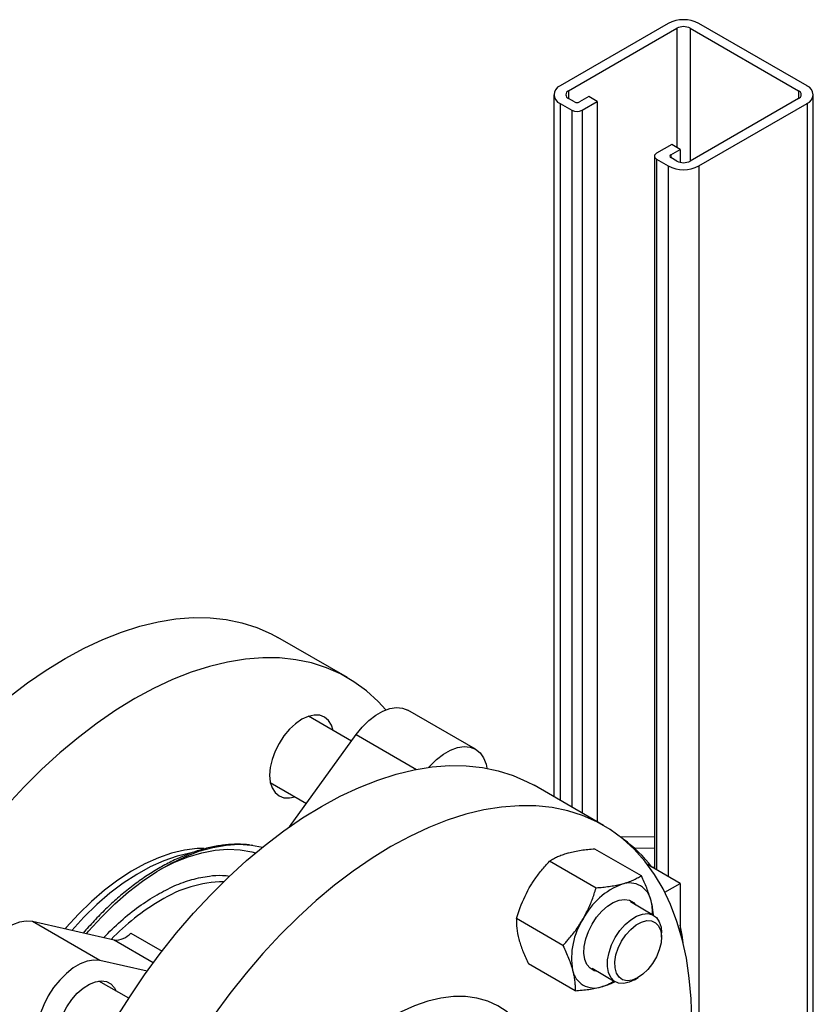
# Model space of a CAD drawing. Units: inches. Extents: x 8748 to 13502, y 789 to 4397.
# Drawn here: x 12600 to 12766, y 4177 to 4382 of the extents above; entities that cross this region are included whole.
import ezdxf

# ---------------------------------------------------------------- set-up
doc = ezdxf.new("R2010")
doc.units = ezdxf.units.IN
doc.header["$MEASUREMENT"] = 0
doc.layers.add('PIPE_SUPPORT', color=5, linetype='Continuous', lineweight=0)
doc.layers.add('PIPING', color=3, linetype='Continuous', lineweight=0)

msp = doc.modelspace()

# ---------------------------------------------------------------- linework, layer by layer
at = {"layer": 'PIPE_SUPPORT', "linetype": 'Continuous', "lineweight": 25}
for p, q in [((12735.69, 4381.61), (12713.06, 4368.55)), ((12714.83, 4367.53), (12737.46, 4380.59)), ((12737.46, 4380.59), (12737.46, 4355.69)), ((12740.28, 4380.59), (12762.91, 4367.53)), ((12740.28, 4380.59), (12740.28, 4352.83)), ((12764.68, 4368.55), (12742.05, 4381.61)), ((12711.74, 4366.71), (12711.74, 4219.93)), ((12714.83, 4367.53), (12714.83, 4365.89)), ((12719.07, 4366.3), (12717.13, 4365.18)), ((12720.84, 4365.28), (12719.07, 4366.3)), ((12762.91, 4367.53), (12762.91, 4365.89)), ((12766, 4119.77), (12766, 4366.71)), ((12713.06, 4364.87), (12715.54, 4363.44)), ((12713.06, 4364.87), (12713.06, 4219.17)), ((12716.07, 4365.18), (12714.83, 4365.89)), ((12717.66, 4363.44), (12720.84, 4365.28)), ((12720.84, 4365.28), (12720.84, 4214.68)), ((12762.91, 4365.89), (12740.28, 4352.83)), ((12742.05, 4351.81), (12764.68, 4364.87)), ((12764.68, 4364.87), (12764.68, 4120.46)), ((12715.54, 4363.44), (12715.54, 4217.74)), ((12717.66, 4363.44), (12717.66, 4216.52)), ((12736.4, 4356.3), (12733.21, 4354.46)), ((12738.16, 4355.28), (12736.4, 4356.3)), ((12732.77, 4353.85), (12732.77, 4204.92)), ((12736.22, 4354.16), (12738.16, 4355.28)), ((12736.22, 4354.16), (12736.22, 4353.55)), ((12738.16, 4355.28), (12738.16, 4352.57)), ((12733.21, 4353.24), (12735.69, 4351.81)), ((12733.21, 4353.24), (12733.21, 4204.67)), ((12735.69, 4351.81), (12735.69, 4203.24)), ((12737.46, 4352.83), (12736.22, 4353.55)), ((12742.05, 4351.81), (12742.05, 4141.38)), ((12669.46, 4231.58), (12660.49, 4236.76)), ((12652.49, 4222.9), (12660.03, 4218.55)), ((12732.77, 4211.57), (12725.74, 4211.49)), ((12730.05, 4203.37), (12720.32, 4208.98)), ((12732.77, 4209.17), (12728.67, 4209.12)), ((12720.58, 4200.83), (12710.86, 4206.45)), ((12738.16, 4201.81), (12731.35, 4205.75)), ((12732.28, 4205.21), (12732.77, 4205.21)), ((12734.96, 4199.96), (12738.16, 4201.81)), ((12738.16, 4201.81), (12738.16, 4191.73)), ((12732.6, 4195.13), (12727.75, 4197.93)), ((12713.66, 4188.83), (12703.93, 4194.45)), ((12734.26, 4190.57), (12734.26, 4191.47)), ((12716.19, 4179.37), (12706.46, 4184.98)), ((12719.75, 4184.07), (12724.6, 4181.27)), ((12622.89, 4177.82), (12616.67, 4181.41)), ((12728.6, 4181.67), (12729.38, 4182.12))]:
    msp.add_line(p, q, dxfattribs=at)
at = {"layer": 'PIPE_SUPPORT', "linetype": 'Continuous', "lineweight": 25, "flags": 128}
for points in [[(12719.75, 4193.31), (12720.7, 4194.75), (12721.78, 4196.02), (12722.96, 4197.06), (12724.18, 4197.84), (12725.39, 4198.32), (12726.53, 4198.47), (12727.55, 4198.29), (12728.42, 4197.79), (12728.91, 4197.26)], [(12724.6, 4190.51), (12725.55, 4191.95), (12726.65, 4193.21), (12727.84, 4194.23), (12729.06, 4194.98), (12730.26, 4195.41), (12731.38, 4195.5), (12732.38, 4195.25), (12733.19, 4194.67), (12733.8, 4193.78), (12734.16, 4192.64), (12734.26, 4191.47)], [(12720.91, 4183.41), (12720.2, 4183.57), (12719.34, 4184.06), (12718.67, 4184.86), (12718.24, 4185.93), (12718.05, 4187.21), (12718.11, 4188.65), (12718.43, 4190.2), (12718.98, 4191.77), (12719.75, 4193.31)], [(12725.93, 4189.74), (12726.82, 4191.07), (12727.84, 4192.21), (12728.95, 4193.12), (12730.09, 4193.73), (12731.18, 4194.03), (12732.18, 4193.98), (12733.02, 4193.6), (12733.67, 4192.91), (12734.09, 4191.93), (12734.26, 4190.73), (12734.16, 4189.37), (12733.8, 4187.92), (12733.21, 4186.47), (12732.4, 4185.08), (12731.44, 4183.84), (12730.37, 4182.81), (12729.24, 4182.04), (12728.12, 4181.58), (12727.06, 4181.46), (12726.14, 4181.67), (12725.38, 4182.22), (12724.85, 4183.06), (12724.55, 4184.15), (12724.52, 4185.44), (12724.75, 4186.85), (12725.23, 4188.31), (12725.93, 4189.74)], [(12738.79, 4189.37), (12738.59, 4190.97), (12738.16, 4193.06)], [(12728.6, 4181.67), (12727.53, 4181.17), (12726.36, 4180.91), (12725.3, 4180.99), (12724.39, 4181.41), (12723.68, 4182.14), (12723.19, 4183.16), (12722.96, 4184.42), (12723, 4185.85), (12723.29, 4187.39), (12723.83, 4188.97), (12724.6, 4190.51)]]:
    msp.add_lwpolyline(points, dxfattribs=at)
at = {"layer": 'PIPE_SUPPORT', "linetype": 'Continuous', "lineweight": 25}
for centre, radius, start, end in [((12738.87, 4375.47), 6.92, 62.6097, 117.3903), ((12738.87, 4377.86), 3.07, 62.6097, 117.3903), ((12713.76, 4366.71), 1.96, 110.7834, 249.2166), ((12763.98, 4366.71), 1.96, 290.7834, 69.2166), ((12715.14, 4366.71), 0.873, 110.7834, 249.2166), ((12762.6, 4366.71), 0.873, 290.7834, 69.2166), ((12716.6, 4366.2), 1.15, 242.6097, 297.3903), ((12716.6, 4365.49), 2.31, 242.6097, 297.3903), ((12733.45, 4353.85), 0.655, 110.7834, 249.2166), ((12736.34, 4353.85), 0.327, 110.7834, 249.2166), ((12738.87, 4357.95), 6.92, 242.6097, 297.3903), ((12738.87, 4355.56), 3.07, 242.6097, 297.3903), ((12710.08, 4188.55), 27.73, 36.9396, 54.2473), ((12731.29, 4187.52), 15.07, 110.2567, 152.8704), ((12727.56, 4197.31), 4.6, 11.07, 108.9193), ((12722.57, 4195.82), 9.8, 356.7874, 14.0086), ((12730.54, 4186.21), 15.08, 147.1309, 189.7398), ((12720.19, 4184.54), 4.6, 191.07, 288.9193), ((12718.98, 4189.61), 9.8, 285.9868, 303.219)]:
    msp.add_arc(centre, radius, start, end, dxfattribs=at)
for points, knots in [([(12714.83, 4208.15), (12714.72, 4208.12), (12714.24, 4207.99), (12713.45, 4207.73), (12712.5, 4207.34), (12711.64, 4206.92), (12711.12, 4206.6), (12710.86, 4206.45)], [0, 0, 0, 0, 0.070064, 0.299819, 0.530836, 0.765028, 1, 1, 1, 1]), ([(12720.32, 4208.98), (12719.83, 4208.94), (12718.85, 4208.86), (12717.44, 4208.69), (12716.08, 4208.46), (12715.25, 4208.25), (12714.83, 4208.15)], [0, 0, 0, 0, 0.247269, 0.495363, 0.746874, 1, 1, 1, 1]), ([(12706.63, 4200.88), (12706.79, 4201.15), (12707.12, 4201.7), (12707.93, 4202.93), (12709.14, 4204.56), (12710.28, 4205.82), (12710.86, 4206.45)], [0, 0, 0, 0, 0.134092, 0.268456, 0.632398, 1, 1, 1, 1]), ([(12726.07, 4201.66), (12725.96, 4201.63), (12725.48, 4201.51), (12724.57, 4201.31), (12723.31, 4201.11), (12721.98, 4200.94), (12721.05, 4200.87), (12720.58, 4200.83)], [0, 0, 0, 0, 0.070064, 0.299819, 0.530836, 0.765028, 1, 1, 1, 1]), ([(12730.05, 4203.37), (12729.77, 4203.2), (12729.23, 4202.87), (12728.29, 4202.42), (12727.26, 4202), (12726.47, 4201.78), (12726.07, 4201.66)], [0, 0, 0, 0, 0.2472686, 0.4953626, 0.746874, 1, 1, 1, 1]), ([(12732.07, 4198.2), (12732.04, 4198.31), (12731.91, 4198.79), (12731.63, 4199.67), (12731.17, 4200.87), (12730.65, 4202.1), (12730.25, 4202.94), (12730.05, 4203.37)], [0, 0, 0, 0, 0.0700641, 0.2998191, 0.5308357, 0.7650278, 1, 1, 1, 1]), ([(12703.93, 4194.45), (12704.11, 4195.02), (12704.79, 4197.23), (12705.85, 4199.33), (12706.63, 4200.88)], [0, 0, 0, 0, 0.2575513, 1, 1, 1, 1]), ([(12717.88, 4194.39), (12718.18, 4194.95), (12718.89, 4196.25), (12719.81, 4198.4), (12720.32, 4200.02), (12720.58, 4200.83)], [0, 0, 0, 0, 0.268407, 0.632373, 1, 1, 1, 1]), ([(12732.57, 4195.15), (12732.55, 4195.4), (12732.52, 4195.99), (12732.37, 4197), (12732.17, 4197.8), (12732.07, 4198.2)], [0, 0, 0, 0, 0.2640449, 0.6308451, 1, 1, 1, 1]), ([(12703.93, 4194.45), (12703.92, 4193.8), (12703.91, 4192.5), (12704.26, 4190.94), (12704.44, 4190.15)], [0, 0, 0, 0, 0.495458, 1, 1, 1, 1]), ([(12713.66, 4188.83), (12713.86, 4189.05), (12714.26, 4189.49), (12715.22, 4190.58), (12716.5, 4192.17), (12717.42, 4193.65), (12717.88, 4194.39)], [0, 0, 0, 0, 0.128582, 0.257262, 0.626389, 1, 1, 1, 1]), ([(12704.44, 4190.15), (12704.47, 4190.04), (12704.6, 4189.56), (12704.89, 4188.67), (12705.34, 4187.48), (12705.86, 4186.25), (12706.26, 4185.4), (12706.46, 4184.98)], [0, 0, 0, 0, 0.070064, 0.299819, 0.530836, 0.765028, 1, 1, 1, 1]), ([(12713.66, 4188.83), (12714.07, 4187.94), (12714.92, 4186.14), (12715.43, 4184.49), (12715.68, 4183.66)], [0, 0, 0, 0, 0.495458, 1, 1, 1, 1]), ([(12715.68, 4183.66), (12715.71, 4183.55), (12715.84, 4183.07), (12716.01, 4182.26), (12716.15, 4181.24), (12716.21, 4180.28), (12716.2, 4179.67), (12716.19, 4179.37)], [0, 0, 0, 0, 0.070064, 0.299819, 0.530836, 0.765028, 1, 1, 1, 1]), ([(12721.68, 4180.2), (12721.79, 4180.23), (12722.27, 4180.36), (12723.06, 4180.62), (12723.91, 4180.96), (12724.38, 4181.2), (12724.57, 4181.29)], [0, 0, 0, 0, 0.102107, 0.436936, 0.773603, 1, 1, 1, 1]), ([(12716.19, 4179.37), (12716.68, 4179.41), (12717.66, 4179.49), (12719.08, 4179.66), (12720.44, 4179.89), (12721.27, 4180.09), (12721.68, 4180.2)], [0, 0, 0, 0, 0.247269, 0.495363, 0.746874, 1, 1, 1, 1])]:
    msp.add_open_spline(points, degree=3, knots=knots, dxfattribs=at)
at = {"layer": 'PIPING', "linetype": 'Continuous', "lineweight": 25}
for p, q in [((12668.6, 4244.84), (12654.05, 4253.24)), ((12695.39, 4229.86), (12681.24, 4238.02)), ((12656.47, 4213.64), (12670.44, 4232.92)), ((12670.44, 4232.92), (12683.02, 4225.66)), ((12722.16, 4213.92), (12707.61, 4222.32)), ((12648.86, 4209.77), (12648.63, 4209.8)), ((12616.88, 4185.68), (12602.74, 4193.84)), ((12619.84, 4189.97), (12602.74, 4193.84)), ((12623.34, 4191.41), (12629.85, 4187.65)), ((12628.03, 4185.24), (12619.84, 4189.97)), ((12626.73, 4183.45), (12616.88, 4185.68))]:
    msp.add_line(p, q, dxfattribs=at)
at = {"layer": 'PIPING', "linetype": 'Continuous', "lineweight": 25, "flags": 128}
for points in [[(12597.82, 4240.75), (12601.72, 4243.72), (12605.65, 4246.41), (12609.6, 4248.84), (12613.55, 4250.97), (12617.48, 4252.81), (12621.38, 4254.35), (12625.23, 4255.58), (12629.03, 4256.5), (12632.74, 4257.1), (12636.37, 4257.38), (12639.89, 4257.34), (12643.28, 4256.98), (12646.55, 4256.3), (12649.67, 4255.31), (12652.63, 4254), (12654.05, 4253.24)], [(12676.64, 4238.1), (12675.01, 4239.87), (12672.59, 4242.08), (12669.97, 4243.99), (12667.18, 4245.61), (12664.22, 4246.91), (12661.1, 4247.9), (12657.83, 4248.58), (12654.43, 4248.94), (12650.91, 4248.98), (12647.29, 4248.7), (12643.57, 4248.1), (12639.78, 4247.18), (12635.93, 4245.95), (12632.03, 4244.41), (12628.1, 4242.57), (12624.15, 4240.44), (12620.2, 4238.02), (12616.27, 4235.32), (12612.37, 4232.35), (12608.52, 4229.13), (12604.72, 4225.67), (12601.01, 4221.98), (12597.38, 4218.08)], [(12670.44, 4232.92), (12671.71, 4234.5), (12673.1, 4235.87), (12674.55, 4236.99), (12676.02, 4237.83), (12677.47, 4238.37), (12678.85, 4238.58), (12680.12, 4238.46), (12681.24, 4238.02)], [(12665.66, 4233.78), (12665.3, 4234.91), (12664.67, 4235.89), (12663.84, 4236.59), (12662.82, 4236.97), (12661.65, 4237.01), (12660.39, 4236.73), (12659.07, 4236.12), (12657.76, 4235.21), (12656.5, 4234.04), (12655.33, 4232.65), (12654.31, 4231.09), (12653.47, 4229.43), (12652.85, 4227.72), (12652.47, 4226.04), (12652.34, 4224.45), (12652.47, 4223.01), (12652.85, 4221.77), (12653.47, 4220.79), (12654.31, 4220.09), (12655.33, 4219.71), (12656.5, 4219.67), (12657.66, 4219.92)], [(12685.64, 4226.09), (12685.86, 4226.34), (12687.24, 4227.71), (12688.69, 4228.83), (12690.16, 4229.67), (12691.61, 4230.2), (12692.99, 4230.41), (12694.26, 4230.3), (12695.39, 4229.86), (12696.33, 4229.1), (12697.07, 4228.06), (12697.58, 4226.76), (12697.76, 4225.91)], [(12620.13, 4173.4), (12623.09, 4178.12), (12626.21, 4182.72), (12629.48, 4187.17), (12632.88, 4191.45), (12636.4, 4195.56), (12640.02, 4199.46), (12643.74, 4203.15), (12647.53, 4206.61), (12651.38, 4209.83), (12655.29, 4212.79), (12659.22, 4215.49), (12663.16, 4217.92), (12667.11, 4220.05), (12671.04, 4221.89), (12674.94, 4223.43), (12678.8, 4224.66), (12682.59, 4225.58), (12686.3, 4226.18), (12689.93, 4226.46), (12693.45, 4226.42), (12696.85, 4226.06), (12700.11, 4225.38), (12703.23, 4224.39), (12706.2, 4223.08), (12707.61, 4222.32)], [(12740.57, 4173.22), (12740.45, 4177.7), (12740.08, 4182.03), (12739.46, 4186.17), (12738.6, 4190.13), (12737.5, 4193.87), (12736.16, 4197.39), (12734.59, 4200.67), (12732.8, 4203.7), (12730.79, 4206.46), (12728.57, 4208.95), (12726.15, 4211.16), (12723.54, 4213.07), (12720.74, 4214.68), (12717.78, 4215.99), (12714.66, 4216.98), (12711.39, 4217.66), (12708, 4218.02), (12704.48, 4218.06), (12700.85, 4217.78), (12697.14, 4217.18), (12693.35, 4216.26), (12689.49, 4215.03), (12685.59, 4213.49), (12681.66, 4211.65), (12677.71, 4209.52), (12673.76, 4207.09), (12669.83, 4204.4), (12665.93, 4201.43), (12662.08, 4198.21), (12658.29, 4194.75), (12654.57, 4191.06), (12650.95, 4187.16), (12647.43, 4183.06), (12644.03, 4178.77), (12640.76, 4174.32)], [(12614.03, 4191.29), (12614.5, 4191.84), (12617.21, 4194.79), (12620, 4197.53), (12622.87, 4200.03), (12625.79, 4202.29), (12628.74, 4204.28), (12631.7, 4205.99), (12634.65, 4207.4), (12637.57, 4208.52), (12640.44, 4209.33), (12643.24, 4209.82), (12645.94, 4209.99), (12648.54, 4209.84), (12650.86, 4209.41)], [(12638.68, 4209.12), (12637.2, 4209.08), (12634.57, 4208.76), (12631.85, 4208.12), (12629.08, 4207.17), (12626.27, 4205.91), (12623.44, 4204.35), (12620.62, 4202.5), (12617.83, 4200.38), (12615.08, 4198.01), (12612.41, 4195.41), (12609.82, 4192.58), (12609.58, 4192.29)], [(12635.95, 4208.16), (12635.69, 4208.12), (12632.98, 4207.48), (12630.2, 4206.52), (12627.39, 4205.26), (12624.56, 4203.7), (12621.74, 4201.85), (12618.95, 4199.74), (12616.2, 4197.37), (12613.53, 4194.76), (12610.98, 4191.98)], [(12629.5, 4204.74), (12629.54, 4204.76), (12632.45, 4206.23), (12635.34, 4207.39), (12638.18, 4208.24), (12640.95, 4208.77), (12643.63, 4208.97), (12646.2, 4208.86), (12648.64, 4208.41), (12649.39, 4208.2)], [(12602.74, 4193.84), (12601.46, 4193.94), (12600.07, 4193.71), (12598.62, 4193.16), (12597.15, 4192.3), (12595.7, 4191.17), (12594.32, 4189.79), (12593.05, 4188.2), (12591.93, 4186.46), (12590.98, 4184.61), (12590.24, 4182.72), (12589.74, 4180.83), (12589.48, 4179.01), (12589.47, 4177.31), (12589.72, 4175.78), (12590.21, 4174.46), (12590.94, 4173.4)], [(12616.88, 4185.68), (12615.6, 4185.78), (12614.21, 4185.55), (12612.76, 4185), (12611.29, 4184.14), (12609.85, 4183), (12608.47, 4181.62), (12607.19, 4180.04), (12606.07, 4178.29), (12605.12, 4176.45), (12604.39, 4174.55), (12603.88, 4172.67), (12603.62, 4170.85), (12603.61, 4169.14), (12603.86, 4167.61), (12604.35, 4166.3), (12605.08, 4165.24)], [(12607.99, 4169.55), (12608.12, 4171.1), (12608.51, 4172.75), (12609.13, 4174.41), (12609.97, 4176.02), (12610.99, 4177.52), (12612.14, 4178.84), (12613.39, 4179.93), (12614.68, 4180.75), (12615.95, 4181.26), (12617.16, 4181.44), (12618.25, 4181.28), (12619.18, 4180.8), (12619.92, 4180), (12620.28, 4179.32)], [(12705.06, 4171.84), (12703.74, 4173.39), (12702, 4174.95), (12700.07, 4176.22), (12697.96, 4177.18), (12695.69, 4177.83), (12693.29, 4178.16), (12690.76, 4178.16), (12688.13, 4177.84), (12685.42, 4177.2), (12682.64, 4176.25), (12679.83, 4174.99), (12677, 4173.43), (12674.18, 4171.58), (12671.39, 4169.46), (12668.64, 4167.09), (12665.97, 4164.48), (12663.39, 4161.66), (12661.93, 4159.93)]]:
    msp.add_lwpolyline(points, dxfattribs=at)
at = {"layer": 'PIPING', "linetype": 'Continuous', "lineweight": 25}
for centre, radius, start, end in [((12643.19, 4176.53), 25.65, 91.0381, 122.2321), ((12654.59, 4155.87), 49.23, 120.627, 135.9258), ((12620.04, 4194.43), 4.47, 267.3303, 317.4846)]:
    msp.add_arc(centre, radius, start, end, dxfattribs=at)
for points, knots in [([(12648.16, 4209.85), (12647.74, 4209.9), (12646.52, 4210.05), (12644.4, 4210.01), (12641.82, 4209.74), (12639.18, 4209.2), (12636.51, 4208.41), (12633.81, 4207.37), (12631.11, 4206.08), (12628.42, 4204.56), (12625.76, 4202.83), (12623.13, 4200.89), (12620.56, 4198.76), (12618.06, 4196.46), (12615.66, 4194.03), (12614.13, 4192.29), (12613.38, 4191.43)], [0, 0, 0, 0, 0.037954, 0.111573, 0.185725, 0.260271, 0.335057, 0.409941, 0.484809, 0.559561, 0.634121, 0.708432, 0.782416, 0.85595, 0.928808, 1, 1, 1, 1]), ([(12628.81, 4199.45), (12630.01, 4200.1), (12632.47, 4201.42), (12636.14, 4202.72), (12639.5, 4203.39), (12642.12, 4203.58), (12643.48, 4203.41), (12643.98, 4203.35)], [0, 0, 0, 0, 0.227173, 0.46139, 0.702168, 0.890422, 1, 1, 1, 1]), ([(12617.63, 4190.47), (12618.82, 4191.66), (12621.22, 4194.06), (12624.99, 4197.08), (12627.54, 4198.67), (12628.81, 4199.45)], [0, 0, 0, 0, 0.331949, 0.668886, 1, 1, 1, 1])]:
    msp.add_open_spline(points, degree=3, knots=knots, dxfattribs=at)

doc.saveas('drawing.dxf')
